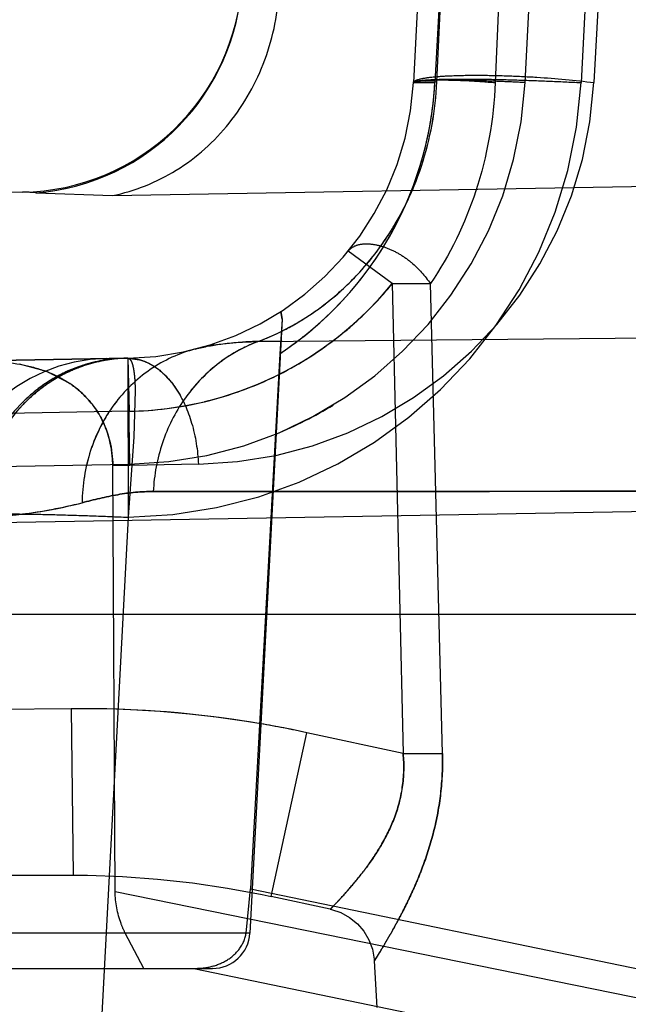
# Model space of a CAD drawing. Units: inches. Extents: x 0 to 17, y 0 to 11.
# Drawn here: x 11.8 to 11.8, y 7.8 to 7.8 of the extents above; entities that cross this region are included whole.
import ezdxf
from ezdxf.enums import TextEntityAlignment as Align

# ---------------------------------------------------------------- set-up
doc = ezdxf.new("R2010")
doc.units = ezdxf.units.IN
doc.header["$LTSCALE"] = 0.935
doc.header["$MEASUREMENT"] = 0
doc.linetypes.add('HIDDEN', pattern=[0.2, 0.1, -0.1])
doc.layers.get('0').update_dxf_attribs({"linetype": 'CONTINUOUS'})
doc.layers.add('02___PRT_ALL_AXES', color=7, linetype='CONTINUOUS')
doc.layers.add('DEFAULT_2', color=8, linetype='HIDDEN')
doc.styles.get("Standard").update_dxf_attribs({"font": 'bluprnt.ttf'})
doc.dimstyles.new('DIMSTYLE_1', dxfattribs={"dimtxt": 0.15625, "dimasz": 0.1875, "dimexe": 0.125, "dimexo": 0.0625, "dimgap": 0.078125, "dimtad": 0, "dimtih": 1, "dimtoh": 1, "dimlfac": 6.666666666699999, "dimzin": 4, "dimdsep": 46, "dimtxsty": 'Standard', "dimblk": 'CLOSED', "dimblk1": 'CLOSED', "dimblk2": 'CLOSED', "dimcen": 0.09, "dimadec": 3, "dimazin": 1, "dimtfac": 1, "dimtdec": 3, "dimtofl": 0, "dimtmove": 0, "dimatfit": 3, "dimldrblk": 'CLOSED', "dimfxl": 0, "dimtolj": 1, "dimtzin": 4, "dimarcsym": 0})

# ---------------------------------------------------------------- blocks, each defined once
blk = doc.blocks.new('_CLOSED')
at = {"color": 0, "linetype": 'ByBlock'}
for p, q in [((0, 0), (-1, 0.1666666667)), ((-1, 0.1666666667), (-1, -0.1666666667)), ((-1, -0.1666666667), (0, 0)), ((-1, 0), (0, 0))]:
    blk.add_line(p, q, dxfattribs=at)
blk = doc.blocks.new('*D10')
at = {"color": 7, "linetype": 'Continuous'}
for p, q in [((14.3065776955, 8.3361036956), (14.3065776955, 8.736103695599999)), ((13.6251856406, 8.3361036956), (14.4315776955, 8.3361036956)), ((11.8483389165, 7.633456404299999), (14.4315776955, 7.633456404299999)), ((14.3065776955, 7.633456404299999), (14.3065776955, 7.233456404299999))]:
    blk.add_line(p, q, dxfattribs=at)
at = {"color": 7, "linetype": 'Continuous', "xscale": 0.1875, "yscale": 0.1875, "zscale": 0.1875}
for p, rotation in [((14.3065776955, 8.3361036956), 270), ((14.3065776955, 7.633456404299999), 90)]:
    blk.add_blockref('_CLOSED', p, dxfattribs=dict(at, rotation=rotation))
at = {"color": 7, "linetype": 'Continuous'}
for s, p, p2 in [('4.68', (13.9940776955, 8.030671137799999), (14.4940776955, 8.030671137799999)), ('[', (13.9940776955, 7.7962961378), (14.1190776955, 7.7962961378)), (']', (14.4940776955, 7.7962961378), (14.6190776955, 7.7962961378)), ('119', (14.1190776955, 7.7962961378), (14.4940776955, 7.7962961378))]:
    blk.add_text(s, height=0.15625, dxfattribs=at).set_placement(p, p2, align=Align.FIT)
blk = doc.blocks.new('*D13')
at = {"color": 7, "linetype": 'Continuous'}
for p, q in [((11.3412966603, 7.8482814043), (11.3412966603, 10.205867066)), ((13.5984660505, 8.0616768343), (13.5984660505, 10.205867066)), ((11.3412966603, 10.080867066), (11.9542563554, 10.080867066)), ((13.5984660505, 10.080867066), (12.9855063554, 10.080867066))]:
    blk.add_line(p, q, dxfattribs=at)
at = {"color": 7, "linetype": 'Continuous', "xscale": 0.1875, "yscale": 0.1875, "zscale": 0.1875, "rotation": 180}
blk.add_blockref('_CLOSED', (11.3412966603, 10.080867066), dxfattribs=at)
at = {"color": 7, "linetype": 'Continuous', "xscale": 0.1875, "yscale": 0.1875, "zscale": 0.1875}
blk.add_blockref('_CLOSED', (13.5984660505, 10.080867066), dxfattribs=at)
at = {"color": 7, "linetype": 'Continuous'}
for s, p, p2 in [('15.05', (12.0323813554, 10.002742066), (12.6573813554, 10.002742066)), ('[', (12.0323813554, 9.768367066), (12.1573813554, 9.768367066)), (']', (12.7823813554, 9.768367066), (12.9073813554, 9.768367066)), ('382,2', (12.1573813554, 9.768367066), (12.7823813554, 9.768367066))]:
    blk.add_text(s, height=0.15625, dxfattribs=at).set_placement(p, p2, align=Align.FIT)
blk = doc.blocks.new('*D14')
at = {"color": 7, "linetype": 'Continuous'}
for p, q in [((13.5984660505, 7.936676834299999), (13.5984660505, 7.061651422000001)), ((11.7210966603, 7.7232814043), (11.7210966603, 7.061651422000001)), ((11.7210966603, 7.186651422000001), (12.1441563554, 7.186651422000001)), ((13.5984660505, 7.186651422000001), (13.1754063554, 7.186651422000001))]:
    blk.add_line(p, q, dxfattribs=at)
at = {"color": 7, "linetype": 'Continuous', "xscale": 0.1875, "yscale": 0.1875, "zscale": 0.1875, "rotation": 180}
blk.add_blockref('_CLOSED', (11.7210966603, 7.186651422000001), dxfattribs=at)
at = {"color": 7, "linetype": 'Continuous', "xscale": 0.1875, "yscale": 0.1875, "zscale": 0.1875}
blk.add_blockref('_CLOSED', (13.5984660505, 7.186651422000001), dxfattribs=at)
at = {"color": 7, "linetype": 'Continuous'}
for s, p, p2 in [('12.52', (12.2222813554, 7.108526422000001), (12.8472813554, 7.108526422000001)), ('[', (12.2222813554, 6.874151422000001), (12.3472813554, 6.874151422000001)), (']', (12.9722813554, 6.874151422000001), (13.0972813554, 6.874151422000001)), ('317,9', (12.3472813554, 6.874151422000001), (12.9722813554, 6.874151422000001))]:
    blk.add_text(s, height=0.15625, dxfattribs=at).set_placement(p, p2, align=Align.FIT)

msp = doc.modelspace()

# ---------------------------------------------------------------- linework, layer by layer
at = {"color": 9, "linetype": 'Continuous'}
for p, q in [((11.7629972756, 7.8194581615), (11.942904953, 7.8225809672)), ((11.75687914, 7.8196822176), (11.7629972756, 7.8194581615)), ((11.92173211, 7.796068480800001), (11.728761456, 7.792700165499999))]:
    msp.add_line(p, q, dxfattribs=at)
at = {"color": 7, "linetype": 'Continuous'}
for p, q in [((11.7557639452, 7.8197286614), (11.7543654201, 7.81970425)), ((11.3412966603, 7.7857814043), (13.0458966603, 7.7857814043))]:
    msp.add_line(p, q, dxfattribs=at)
msp.add_arc((11.755449802, 7.837725922000001), 0.0180000008, 270.9999995291, 356.9999932496, dxfattribs=at)
at = {"color": 9, "linetype": 'Continuous'}
for centre, radius, start, end in [((11.7554490001, 7.837621295599999), 0.0179955999, 274.5580960914, 356.9896202708), ((11.7559300421, 7.8102559938), 0.0094741236, 87.6333680733, 91.00454011129997), ((11.7559339207, 7.810364316699999), 0.009365733000000001, 85.3503924225, 87.6297116846), ((11.7559370892, 7.8104059788), 0.0093239511, 84.20119298680001, 85.3490453937)]:
    msp.add_arc(centre, radius, start, end, dxfattribs=at)
msp.add_open_spline([(11.7629972762, 7.819458158300001), (11.7648061901, 7.8198234922), (11.7683614498, 7.8212584), (11.772675094, 7.825128816), (11.7755536182, 7.8303073085), (11.7763416417, 7.8342335358), (11.776431432, 7.8362149725)], degree=3, knots=[0, 0, 0, 0, 0.2405298257, 0.4874874197, 0.7414793022, 1, 1, 1, 1], dxfattribs=at)
at = {"layer": '02___PRT_ALL_AXES', "color": 8, "linetype": 'HIDDEN'}
for p, q in [((11.7765413144, 7.8101303978), (11.776633859, 7.809512215900001)), ((11.7766338585, 7.8095122086), (11.7765413136, 7.8101303963)), ((11.7766342433, 7.8095176003), (11.7740456552, 7.7601243964)), ((11.776633859, 7.809512215900001), (11.7764540189, 7.8067399705)), ((11.7642291307, 7.8063743653), (11.712803467, 7.805476727)), ((11.7764541503, 7.8067396214), (11.7741065688, 7.763678992000001)), ((11.7764541506, 7.8067396187), (11.7741065688, 7.763678992000001)), ((11.7577273405, 7.8052974454), (11.7555408112, 7.805893993300001)), ((11.7595806865, 7.8043435922), (11.7577273405, 7.8052974454)), ((11.7699121806, 7.797846759700001), (11.7630283991, 7.7977266028)), ((11.7632235986, 7.7634414903), (11.7630283991, 7.7977266028)), ((11.8454722821, 7.7466693726), (11.7632235986, 7.7634414903)), ((11.773753126, 7.7601243964), (11.7741065688, 7.763678992000001)), ((11.7741065688, 7.763678992000001), (12.0182590857, 7.713228513300001)), ((11.7740456552, 7.7601243964), (11.7317476654, 7.7601243964)), ((11.765527731, 7.7572814043), (11.7640321672, 7.7601243964)), ((11.7840507391, 7.757881973099999), (11.7842476654, 7.7541243964)), ((11.7347437945, 7.7572814043), (11.7710281683, 7.7572814043)), ((11.886009539, 7.7327647124), (11.765782286, 7.7572814043)), ((11.7695353266, 7.7572814043), (12.0125449467, 7.7070670881)), ((11.7710484924, 7.7572814043), (11.7710299528, 7.7572814043))]:
    msp.add_line(p, q, dxfattribs=at)
for centre, radius, start, end in [((11.7638207444, 7.8297708014), 0.0234, 271, 357), ((11.7617150163, 7.829953537000001), 0.0272408837, 352.7787516923, 357.0385019704), ((11.7608643828, 7.8300618533), 0.0280983857, 344.4659950236, 352.7776677993), ((11.76090484, 7.830054491499999), 0.028057435, 340.1981871094, 344.4583535766999), ((11.7611011036, 7.829970421000001), 0.0278442989, 322.3888038313, 340.2241382466), ((11.7610504335, 7.830017675800001), 0.0279132787, 308.3652756527, 322.3754414413), ((11.7611106085, 7.8299371911), 0.0278127941, 303.4818000561, 307.1591098389), ((11.761063381, 7.8300004816), 0.027891761, 307.1578958726, 308.3663443271), ((11.754287805, 7.7976746524), 0.0087407485, 0.3405382022, 13.0938214858), ((11.7710497666, 7.7602814043), 0.003, 270, 357)]:
    msp.add_arc(centre, radius, start, end, dxfattribs=at)
for points, knots in [([(11.7764541506, 7.8067396187), (11.7798839068, 7.809007956399999), (11.7860740186, 7.8154369513), (11.7886884801, 7.8240582867), (11.7889195193, 7.82854614)], [0, 0, 0, 0, 0.4778177734, 1, 1, 1, 1]), ([(11.7517946356, 7.8061573204), (11.753135036, 7.8061807172), (11.7551592033, 7.806074113999999), (11.7577314751, 7.8053594076), (11.7595094816, 7.8044869901), (11.7610213845, 7.8032189824), (11.7625535846, 7.8010666744), (11.76301991, 7.7990468298), (11.7630283991, 7.7977266028)], [0, 0, 0, 0, 0.2540646223, 0.3799552987, 0.5038520534, 0.6265225214, 0.7497920628, 1, 1, 1, 1]), ([(11.7628012975, 7.7996548364), (11.7625797865, 7.800602120800001), (11.7617993748, 7.802426677200001), (11.7603749109, 7.803807653300001), (11.7595806865, 7.8043435922)], [0, 0, 0, 0, 0.5038072656, 1, 1, 1, 1]), ([(11.7640321672, 7.7601243964), (11.763905766, 7.760374900000001), (11.7634463278, 7.7614228512), (11.7632278391, 7.7625784582), (11.7632235986, 7.7634414903)], [0, 0, 0, 0, 0.2453480689, 1, 1, 1, 1]), ([(11.7695351257, 7.7572814458), (11.7699785866, 7.7572814458), (11.7708958873, 7.7573541667), (11.7722059454, 7.7578481496), (11.773286977, 7.7587832676), (11.7736766869, 7.759668827300001), (11.773753126, 7.7601243964)], [0, 0, 0, 0, 0.2412811368, 0.4962264004, 0.7486660670999999, 1, 1, 1, 1])]:
    msp.add_open_spline(points, degree=3, knots=knots, dxfattribs=at)
at = {"layer": 'DEFAULT_2', "color": 8, "linetype": 'HIDDEN'}
for p, q in [((11.7882993363, 7.8497388115), (11.7871886755, 7.82854614)), ((11.7900301801, 7.8497388115), (11.7889195193, 7.82854614)), ((11.7890854392, 7.8286130052), (11.790102168, 7.849763788300001)), ((11.7946409264, 7.849738894400001), (11.7937685824, 7.82854614)), ((11.7961763413, 7.82854614), (11.7972911168, 7.8498173235)), ((11.8017890643, 7.8498958354), (11.8006701742, 7.82854614)), ((11.8028196248, 7.849865595800001), (11.8017023195, 7.82854614)), ((11.969058569, 7.8317544478), (11.7890854392, 7.8286130052)), ((11.7890854392, 7.8286130052), (11.7871886755, 7.82854614)), ((11.7871886755, 7.82854614), (11.7889195193, 7.82854614)), ((11.785497229, 7.8123741477), (11.7819591047, 7.814987030399999)), ((11.7854971838, 7.812375384), (11.786369014, 7.7745659358)), ((11.785497229, 7.8123741477), (11.7885713734, 7.812379511100001)), ((11.7895282305, 7.7745712992), (11.7885713953, 7.812380454199999)), ((11.7746983082, 7.8077126129), (11.8848472276, 7.8087219662)), ((11.7737189468, 7.8076898342), (11.7711040316, 7.8074220245)), ((11.7766453988, 7.8077246536), (11.7746981101, 7.8077125379)), ((11.6698464406, 7.804726909299999), (11.7642291307, 7.8063743653)), ((11.7642291229, 7.8063748221), (11.7642595274, 7.793579918200001)), ((11.7642291307, 7.8063743653), (11.7643862023, 7.797846759700001)), ((11.7642291307, 7.8063743653), (11.7643576416, 7.8021051991)), ((11.7642291307, 7.8063743653), (11.7651674475, 7.806258240700001)), ((11.7669509529, 7.8052776134), (11.7677446664, 7.8044364897)), ((11.7677446664, 7.8044364897), (11.7684413549, 7.803391085499999)), ((11.7648304884, 7.803787003200001), (11.7647354021, 7.8000624189)), ((11.7643576416, 7.8021051991), (11.7545362083, 7.801933765299999)), ((11.7647354021, 7.8000624189), (11.7642595801, 7.7935803438)), ((11.6952281117, 7.796639600700001), (11.7643862023, 7.797846759700001)), ((11.7759074429, 7.795649422599999), (11.7662871806, 7.795654608)), ((11.7642595272, 7.7935799457), (11.7602914646, 7.7178648037)), ((11.7596908472, 7.778173513500001), (11.7534156855, 7.7781038151)), ((11.7596908472, 7.778173513500001), (11.7598475908, 7.7647814043)), ((11.7757625632, 7.763073379700001), (11.7786231706, 7.7762478904)), ((11.786369014, 7.7745659358), (11.7786231706, 7.7762478904)), ((11.786369014, 7.7745659358), (11.7895282304, 7.7745712992)), ((11.7863690265, 7.774565990399999), (11.7895253496, 7.7745710938)), ((11.7480911429, 7.7647814043), (11.7598475908, 7.7647814043)), ((11.7722453611, 7.763749642000001), (11.7750262862, 7.763229308300001)), ((11.7750262862, 7.763229308300001), (11.7757625385, 7.7630732663)), ((11.78051321, 7.7620418106), (11.7757625632, 7.763073379700001)), ((11.8809428612, 7.733745722), (11.7655263751, 7.7572814043))]:
    msp.add_line(p, q, dxfattribs=at)
for points in [[(11.7598475901, 7.764781263200001), (11.7609919624, 7.764772539299999), (11.7638174623, 7.7646762444), (11.766637382, 7.76447348), (11.769447904, 7.764164485499999), (11.7722453611, 7.763749642000001)], [(11.7805134693, 7.7620430135), (11.7806029276, 7.7620226304), (11.7813638652, 7.761767435), (11.7820673613, 7.7613810163), (11.7826910139, 7.7608756598), (11.7832149527, 7.7602674444), (11.7836224779, 7.759575735599999), (11.7839006023, 7.7588225576), (11.7840404612, 7.758031888500001), (11.7840508298, 7.7578819772)]]:
    msp.add_lwpolyline(points, dxfattribs=at)
for centre, radius, start, end in [((11.7638207669, 7.8297708018), 0.023399966, 271.0000018251, 356.9999961548), ((11.7638204485, 7.830477887200001), 0.0369002554, 270.6818105457, 356.9991705532), ((11.7638206152, 7.8302419686), 0.0324001365, 271.0002828114, 356.9997583359), ((11.7693460495, 7.8302417437), 0.0324004047, 271.0011926422, 357.0002059014), ((11.7637694631, 7.8297627564), 0.0253420712, 341.7682474824, 357.3996396978999), ((11.7559303029, 7.810311106), 0.0094190246, 84.2184318115, 91.0120037034), ((11.7659112876, 7.8287739217), 0.0229644778, 319.8889902987, 325.464272893), ((11.7638714807, 7.8299971198), 0.0278960944, 270.9985740361, 320.8250789896), ((11.7640373634, 7.8298606484), 0.0276813721, 320.0562664663, 320.8271686097001), ((11.7638344493, 7.8300369197), 0.0279501141, 312.534776481, 320.0462937595), ((11.7672653858, 7.8272947677), 0.0209484646, 296.4137488461, 302.5745223277), ((11.7638557658, 7.830010925599999), 0.0279165492, 308.4299853736, 312.5386053861), ((11.7675431172, 7.8267350723), 0.0203236497, 290.6129103585, 296.4144337413), ((11.774912529, 7.777438174199999), 0.0302751973, 90.4058050856, 92.2594387474), ((11.7638348445, 7.8300526326), 0.0279622266, 296.7186429123, 308.4104493807), ((11.7741451826, 7.789707172999999), 0.0179739969, 99.74114943740001, 104.4236209629), ((11.7627601815, 7.7928466683), 0.0135, 91, 177), ((11.7642612066, 7.794572431000001), 0.0118030457, 98.6093678809, 106.3387739683), ((11.7644772263, 7.7945803988), 0.011798954, 98.8028553077, 106.4191948907), ((11.7642203351, 7.794847050800001), 0.0115254021, 91.03338685179999, 98.61284205180002), ((11.7644355209, 7.794855775199999), 0.011520439, 91.0265165958, 98.80747138209999), ((11.7638207444, 7.8297708014), 0.0234, 270.8596687692, 271.0000018251), ((11.7792629912, 7.795858747400001), 0.0127150951, 126.1646113433, 133.8190895933), ((11.7643012131, 7.794462344299999), 0.0119199434, 106.3744479504, 121.6841626105), ((11.7645719841, 7.7943714782), 0.0120288452, 114.0796208278, 121.6409505418), ((11.7644882371, 7.794539918099999), 0.0118408963, 106.4149338653, 114.0421933772), ((11.7645786043, 7.794005741499999), 0.012454189, 121.6667881042, 129.0513454196), ((11.764808216, 7.7939906093), 0.0124770248, 121.6469883462, 129.7839592754), ((11.7794631316, 7.7956608565), 0.0129964552, 133.8516726009, 141.418210889), ((11.763857042, 7.830036367000001), 0.0279377203, 287.6549610853, 296.6929782059), ((11.7647672682, 7.793773055499999), 0.01275375, 129.0509720298, 136.2675200344), ((11.7649905458, 7.793769558099999), 0.0127635663, 129.7779627001, 136.2644403504), ((11.433686836, 7.7961976759), 0.3307234863, 1.153732174, 1.279127946), ((11.4060286894, 7.7956316729), 0.3583874223, 1.0349858259, 1.1551693666), ((11.7638655665, 7.8300380392), 0.0279371741, 271.0092389368, 283.4936176922), ((11.7638861479, 7.8299371126), 0.0278342312, 283.5008977043, 284.4273014343), ((11.7638684552, 7.830003929299999), 0.027903349, 284.428302125, 287.6528302317), ((11.7637980225, 7.8302862428), 0.0324496926, 292.3815231687, 301.4751918043), ((11.7513441691, 7.830473929400001), 0.0368965936, 270.9996009075999, 284.4705182661), ((11.7513397145, 7.8304665604), 0.036889887, 276.8264161194, 284.4812529344), ((11.7513407606, 7.830535546699999), 0.0369582611, 271.003217858, 276.8120938554), ((11.7606179291, 7.6932184901), 0.0849600816, 80.3023428686, 90.62522227450002), ((11.7606060245, 7.6931392115), 0.0850392266, 77.7681175907, 90.6166190713), ((11.7606447917, 7.693458426699999), 0.0847190499, 77.7480012431, 80.29291631699999)]:
    msp.add_arc(centre, radius, start, end, dxfattribs=at)
for points, knots in [([(11.7871886755, 7.82854614), (11.787191448, 7.8285990421), (11.7873194342, 7.8287176321), (11.7877792343, 7.828871463), (11.7887670315, 7.8290233186), (11.790333073, 7.8291216349), (11.7923563074, 7.829155223), (11.7946689687, 7.829112198), (11.7978225033, 7.8289582807), (11.8001819147, 7.8287515746), (11.8017023195, 7.82854614)], [0, 0, 0, 0, 0.0108489451, 0.0306931381, 0.1017916191, 0.2119908887, 0.3534760667, 0.5154678578999999, 0.6857997570000001, 1, 1, 1, 1]), ([(11.7746983082, 7.8077126129), (11.776714989, 7.8084704096), (11.7795989592, 7.810122456599999), (11.7828079087, 7.8131022265), (11.7856146382, 7.8166074597), (11.7881541384, 7.8217682027), (11.7889814921, 7.8263179098), (11.7890854392, 7.8286130052)], [0, 0, 0, 0, 0.2413350629, 0.3645773549, 0.489322517, 0.7426356984, 1, 1, 1, 1]), ([(11.7871886755, 7.82854614), (11.7871903289, 7.828577688999999), (11.7872996853, 7.8286374497), (11.7874882926, 7.828678562), (11.7878206916, 7.828729471799999), (11.7882640237, 7.828766827100001), (11.7888310711, 7.828798815700001), (11.7898054427, 7.8288307513), (11.7912720673, 7.828843320700001), (11.7932871371, 7.8288218154), (11.7955872461, 7.8287644731), (11.7980804617, 7.8286726499), (11.7997970035, 7.8285917756), (11.8006701742, 7.82854614)], [0, 0, 0, 0, 0.0070056626, 0.0222132222, 0.046414018, 0.0796141009, 0.1216400715, 0.1720474508, 0.2959219815, 0.4467552952, 0.6189392068, 0.8061080619, 1, 1, 1, 1]), ([(11.7871886752, 7.82854614), (11.7871897523, 7.8285666912), (11.7872471704, 7.8286107725), (11.787438659, 7.828665243400001), (11.7878619716, 7.828722107999999), (11.7885336721, 7.8287562524), (11.7894161676, 7.8287688403), (11.7904437712, 7.828752551900001), (11.7919129566, 7.8286956165), (11.7930305877, 7.8286179577), (11.793768582, 7.8285461399)], [0, 0, 0, 0, 0.0093212165, 0.0275246468, 0.0939258483, 0.1984279644, 0.3341735428, 0.4927716816, 0.6641539738000001, 1, 1, 1, 1]), ([(11.7961763413, 7.82854614), (11.7955961035, 7.8285764657), (11.794453222, 7.8286301941), (11.7927909597, 7.828691320700001), (11.7912554157, 7.8287300717), (11.7899101965, 7.8287442931), (11.7889325363, 7.828736058400001), (11.7882837496, 7.828714580800001), (11.7879067054, 7.828692924099999), (11.787611703, 7.8286678393), (11.7873895584, 7.828634021799999), (11.7872636713, 7.828606635599999), (11.7871897809, 7.828567233099999), (11.7871886755, 7.82854614)], [0, 0, 0, 0, 0.1932741589, 0.3805798372999999, 0.5533042660999999, 0.7041933313, 0.8281005915999999, 0.8783981264, 0.9202502017, 0.9534083289, 0.9776757525, 0.9929739306, 1, 1, 1, 1]), ([(11.7937685824, 7.82854614), (11.7936484889, 7.8255978138), (11.7926453451, 7.8198899038), (11.7901287597, 7.8146629253), (11.788571441, 7.8123785923)], [0, 0, 0, 0, 0.5162802384, 1, 1, 1, 1]), ([(11.7848288007, 7.815754899600001), (11.7851476251, 7.816218057), (11.7863640703, 7.8181303976), (11.7873043885, 7.8202171049), (11.7878393323, 7.8218342023)], [0, 0, 0, 0, 0.2481871607, 1, 1, 1, 1]), ([(11.7819591047, 7.814987030399999), (11.7821026618, 7.8151631624), (11.782495495, 7.815464065900001), (11.7832665602, 7.8156150516), (11.7841508409, 7.815539618300001), (11.785123134, 7.8152557235), (11.7861173009, 7.8147661861), (11.787363779, 7.8138777885), (11.7881191727, 7.8129900155), (11.7885713734, 7.812379511100001)], [0, 0, 0, 0, 0.08635191539999999, 0.1800810083, 0.2920191195, 0.42108689, 0.5627856107, 0.7112779732, 1, 1, 1, 1]), ([(11.7785439579, 7.8096416665), (11.7790027869, 7.8099346973), (11.7808057848, 7.8111859516), (11.7824117413, 7.8127174971), (11.7834744654, 7.8139785838)], [0, 0, 0, 0, 0.2481874847, 1, 1, 1, 1]), ([(11.7746983445, 7.807712613), (11.7735247132, 7.8072760179), (11.7712794477, 7.806002095299999), (11.7686138544, 7.8031587352), (11.7668454004, 7.799607004099999), (11.7663512258, 7.796979320499999), (11.7662867037, 7.7956552945)], [0, 0, 0, 0, 0.2422726424, 0.490223702, 0.7435283508, 1, 1, 1, 1]), ([(11.7696674978, 7.8071130805), (11.7703904732, 7.807299213999999), (11.7720573782, 7.807619588300001), (11.773752532, 7.8077070933), (11.7746981619, 7.8077139835)], [0, 0, 0, 0, 0.4411704388, 1, 1, 1, 1]), ([(11.7746977559, 7.8077128036), (11.7744386937, 7.8076164149), (11.7734075239, 7.807190111900001), (11.7724370865, 7.806618949400001), (11.7717597228, 7.806123960800001)], [0, 0, 0, 0, 0.2478234477, 1, 1, 1, 1]), ([(11.7696676411, 7.8071131213), (11.7683844583, 7.806781900700001), (11.7658945942, 7.805640839500001), (11.7629332199, 7.802753338400001), (11.7610326274, 7.7989825995), (11.7605794993, 7.7961653806), (11.7605639566, 7.7947478306)], [0, 0, 0, 0, 0.2418968942, 0.4882902227000001, 0.7412384595999999, 1, 1, 1, 1]), ([(11.7640124742, 7.8063705783), (11.7624531577, 7.8063431351), (11.7600755237, 7.8058055437), (11.7573251792, 7.8042239691), (11.7548632687, 7.8020944488), (11.7525769986, 7.7985579736), (11.7518480137, 7.795249667699999), (11.7517711899, 7.793579168300001)], [0, 0, 0, 0, 0.2411170336, 0.363944634, 0.4883098156, 0.7414577924, 1, 1, 1, 1]), ([(11.7642291307, 7.8063743653), (11.7626701263, 7.8063471528), (11.7602927755, 7.805809505399999), (11.7575425795, 7.8042281763), (11.75508028, 7.8020987825), (11.7527937616, 7.7985620711), (11.7520646755, 7.795253561699999), (11.7519878465, 7.7935829508)], [0, 0, 0, 0, 0.2410682255, 0.3638993097, 0.4882761761, 0.7414404640000001, 1, 1, 1, 1]), ([(11.7642291051, 7.8063743649), (11.7642739279, 7.806375147200001), (11.7643765391, 7.806338980700001), (11.7644906922, 7.806196737300001), (11.7645867888, 7.8059836356), (11.764667664, 7.805692126599999), (11.764732991, 7.805322760599999), (11.7648031155, 7.8046800027), (11.7648233066, 7.8041584677), (11.7648304884, 7.803787003200001)], [0, 0, 0, 0, 0.04851221610000001, 0.1094631381, 0.1923345807, 0.3006833156, 0.4358131012, 0.5979453803, 1, 1, 1, 1]), ([(11.7642291307, 7.8063743653), (11.7645823834, 7.806380531399999), (11.7653168403, 7.806271675800001), (11.7667671728, 7.8055919938), (11.7683379267, 7.8038790349), (11.769523676, 7.801098654), (11.7698639691, 7.7989652866), (11.7699121806, 7.797846759700001)], [0, 0, 0, 0, 0.09499339039999999, 0.1959585934, 0.4256699026, 0.6989828606999999, 1, 1, 1, 1]), ([(11.7651674475, 7.806258240700001), (11.765324254, 7.8062169066), (11.7659722209, 7.805999974), (11.7665594217, 7.805619439), (11.7669509529, 7.8052776134)], [0, 0, 0, 0, 0.2378053939, 1, 1, 1, 1]), ([(11.7637079697, 7.8033623546), (11.7635103715, 7.803131544199999), (11.7627481254, 7.8021716792), (11.7621278352, 7.8010999142), (11.7617532068, 7.800258143300001)], [0, 0, 0, 0, 0.2479896692, 1, 1, 1, 1]), ([(11.7557683813, 7.8025934068), (11.7555808918, 7.8023974915), (11.7548511467, 7.8015850365), (11.7542234692, 7.8006815069), (11.7538175525, 7.7999683735)], [0, 0, 0, 0, 0.2483868338, 1, 1, 1, 1]), ([(11.7617532068, 7.800258143300001), (11.7615627331, 7.7998301587), (11.7608887651, 7.7980669291), (11.7605800321, 7.796166191699999), (11.7605644998, 7.7947486841)], [0, 0, 0, 0, 0.2483795841, 1, 1, 1, 1]), ([(11.7662867038, 7.7956552945), (11.7752927219, 7.795643903099999), (11.8113241751, 7.795648804600001), (11.8473555311, 7.7958512987), (11.8743797771, 7.7961012473)], [0, 0, 0, 0, 0.2499491698, 1, 1, 1, 1]), ([(11.8743797771, 7.7961012473), (11.8661724435, 7.7960253376), (11.8333489631, 7.7957583687), (11.8005242169, 7.795641056699999), (11.7759073404, 7.7956473147)], [0, 0, 0, 0, 0.2500470423, 1, 1, 1, 1]), ([(11.7605639566, 7.7947478306), (11.761512543, 7.794992419400001), (11.7633927342, 7.7954591142), (11.7653307052, 7.795656365399999), (11.7662867038, 7.7956552945)], [0, 0, 0, 0, 0.5060996078, 1, 1, 1, 1]), ([(11.7662871806, 7.795654608), (11.7653312106, 7.7956556127), (11.7633933594, 7.7954589822), (11.7615130433, 7.794993164199999), (11.7605645182, 7.794748683099999)], [0, 0, 0, 0, 0.4939149489, 1, 1, 1, 1]), ([(11.7492786827, 7.7935532037), (11.7492804902, 7.7935866113), (11.7494053183, 7.7936451393), (11.7496098477, 7.7936868676), (11.7499806123, 7.7937378624), (11.7504720652, 7.7937758837), (11.7511019776, 7.7938090073), (11.7521845322, 7.7938430453), (11.7538146592, 7.793858390900001), (11.7560540429, 7.7938410188), (11.7586089003, 7.793787827), (11.7613795947, 7.7937008373), (11.7632877446, 7.793623237699999), (11.7642594973, 7.793579374299999)], [0, 0, 0, 0, 0.006680510600000001, 0.0217459247, 0.0458936736, 0.07911034110000001, 0.1211050908, 0.1714781786, 0.2955326522, 0.4464847756000001, 0.6186770344, 0.8057649261, 1, 1, 1, 1]), ([(11.786369014, 7.7745659358), (11.7864534139, 7.773661472200001), (11.7864077616, 7.771867818), (11.785740284, 7.7693619874), (11.7846753065, 7.7672274665), (11.7836598167, 7.7657057305), (11.7828552479, 7.764665623200001), (11.7823086741, 7.7640026723), (11.7818155071, 7.7634333279), (11.7813758317, 7.7629497522), (11.7810447179, 7.762590815399999), (11.7807323851, 7.762272028300001), (11.7806619472, 7.762184827), (11.7804917843, 7.762026115399999), (11.7805130941, 7.7620419837)], [0, 0, 0, 0, 0.1907260432, 0.372461691, 0.5400544313000001, 0.6893193276999999, 0.7558682256, 0.8161889041, 0.8694536962999999, 0.9147606076000001, 0.9511870926, 0.9779474821999999, 0.9944215967, 1, 1, 1, 1]), ([(11.7805130957, 7.762041985), (11.7805332334, 7.762059575), (11.7806033031, 7.7621381418), (11.7807679477, 7.7623022325), (11.7810286205, 7.762579015499999), (11.7815571935, 7.7631417087), (11.78238567, 7.7640772548), (11.7835005472, 7.7654742689), (11.7846777922, 7.767232921900001), (11.785737001, 7.7693678899), (11.786417232, 7.771868089500001), (11.7864551661, 7.773662044299999), (11.786369014, 7.7745659358)], [0, 0, 0, 0, 0.0056139654, 0.0220382035, 0.0488412982, 0.08541195539999999, 0.1841465616, 0.3111216707, 0.4604268549, 0.6277267797, 0.8093594742, 1, 1, 1, 1]), ([(11.7895282305, 7.7745712992), (11.7895538358, 7.773498307000001), (11.7894593944, 7.7713759762), (11.7888985653, 7.768316349199999), (11.7881416732, 7.765937359600001), (11.7874402452, 7.7641877553), (11.7869032909, 7.7629962586), (11.7863643957, 7.761904995599999), (11.7858439414, 7.760921558200001), (11.7853612492, 7.76005569), (11.7849339378, 7.7593213528), (11.7846182208, 7.7587971099), (11.7844091095, 7.7584546616), (11.7842840292, 7.758254045599999), (11.7841938178, 7.7581053237), (11.7841066639, 7.7579764182), (11.7840925688, 7.7579375601), (11.7840433396, 7.7578770702), (11.7840509379, 7.7578817665)], [0, 0, 0, 0, 0.1805633753, 0.3560556081, 0.5218041968, 0.5996000618, 0.6731041862, 0.7416045037000001, 0.8043162172, 0.8602792868000001, 0.9083406482999999, 0.9473173825, 0.9630481962999999, 0.9761307534, 0.9864659948000001, 0.993954652, 0.9984972668000001, 1, 1, 1, 1]), ([(11.7840509384, 7.7578817668), (11.7840585884, 7.7578869003), (11.7840719747, 7.7579234715), (11.7841209112, 7.7579856613), (11.7841881844, 7.758101127000001), (11.7842866202, 7.758255307100001), (11.7844085908, 7.7584538787), (11.7846201393, 7.7587979549), (11.784935639, 7.759322666799999), (11.7853635335, 7.7600581799), (11.7858464983, 7.7609240748), (11.7863656715, 7.761908535800001), (11.7871066547, 7.7634155586), (11.7880080542, 7.7655241851), (11.7888972368, 7.768317825800001), (11.7894639146, 7.7713752781), (11.7895567447, 7.7734978721), (11.7895282305, 7.7745712992)], [0, 0, 0, 0, 0.0015499347, 0.0060874279, 0.0135434673, 0.0238491056, 0.0369354893, 0.05272018110000001, 0.09181508109999999, 0.1399286605, 0.1958753886, 0.2586064666, 0.3271491888, 0.4783731394, 0.6439761365, 0.8193454013, 1, 1, 1, 1])]:
    msp.add_open_spline(points, degree=3, knots=knots, dxfattribs=at)

# ---------------------------------------------------------------- dimensions: what is measured, and where the dimension line sits
at = {"color": 7, "linetype": 'Continuous'}
for base, p1, picture, middle in [((13.5984660505, 10.080867066), (11.3412966603, 7.7857814043), '*D13', (12.4698813554, 9.963679566)), ((13.5984660505, 7.186651422000001), (11.7210966603, 7.7857814043), '*D14', (12.6597813554, 7.069463922000001))]:
    dim = msp.add_linear_dim(base=base, p1=p1, p2=(13.5984660505, 7.999176834299999), text='<>\\P[]', dimstyle='DIMSTYLE_1', dxfattribs=at)
    dim.commit()
    dim.dimension.update_dxf_attribs({"geometry": picture, "text_midpoint": middle, "dimtype": 160})
dim = msp.add_linear_dim(base=(14.3065776955, 8.3361036956), p1=(11.7858389165, 7.633456404299999), p2=(13.5626856406, 8.3361036956), angle=90, text='<>\\P[]', dimstyle='DIMSTYLE_1', dxfattribs=at)
dim.commit()
dim.dimension.update_dxf_attribs({"geometry": '*D10', "text_midpoint": (14.3065776955, 7.9916086378), "dimtype": 160})

doc.saveas('drawing.dxf')
